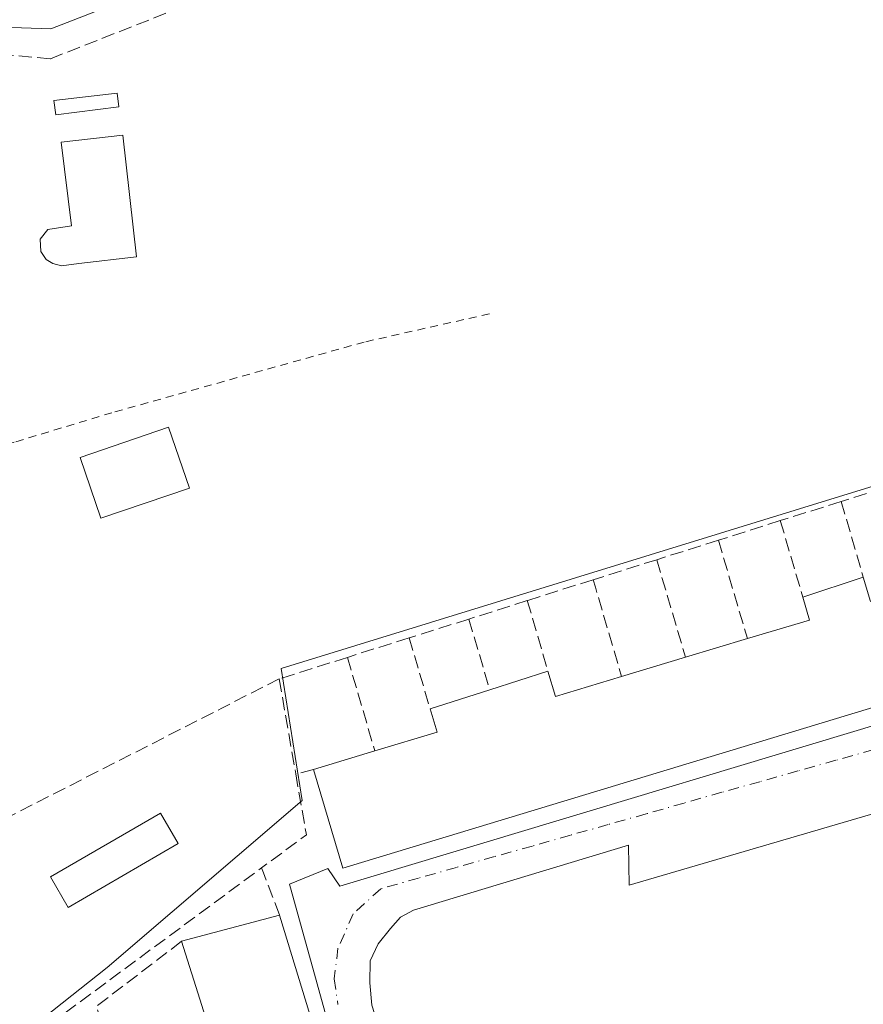
# Model space of a CAD drawing. Units: metres. Extents: x 607232 to 610681, y 4743147 to 4745515.
# Drawn here: x 607467 to 607572, y 4744735 to 4744857 of the extents above; entities that cross this region are included whole.
import ezdxf

# ---------------------------------------------------------------- set-up
doc = ezdxf.new("R2010")
doc.units = ezdxf.units.M
doc.header["$MEASUREMENT"] = 0
for name, pattern in [('DGN Style 2', [1.6480167562047852, 0.988810053722871, -0.6592067024819142]), ('DGN Style 3', [2.307223458686699, 1.648016756204785, -0.6592067024819142]), ('DGN Style 4', [2.6384748266838614, 1.318413404963828, -0.6592067024819142, 0.001648016756204785, -0.6592067024819142])]:
    doc.linetypes.add(name, pattern=pattern)
for name, color, linetype, lineweight in [('Edificación Cxs', 1, 'Continuous', 13), ('Edificación ligera Cxs', 1, 'Continuous', 0), ('Elemento construido', 1, 'Continuous', 0), ('Muro lineal', 1, 'DGN Style 3', 13), ('Núcleo urbano CxS', 7, 'Continuous', 0), ('Piscina CxS', 4, 'Continuous', 0), ('Valla', 7, 'DGN Style 2', 0), ('Vía urbana Cxs', 4, 'Continuous', 0), ('Vía urbana eje', 4, 'DGN Style 4', 0)]:
    doc.layers.add(name, color=color, linetype=linetype, lineweight=lineweight)

msp = doc.modelspace()

# ---------------------------------------------------------------- linework, layer by layer
at = {"layer": 'Edificación Cxs', "color": 1, "linetype": 'Continuous', "lineweight": 13, "flags": 128}
for points, elevation in [([(607587.5601000005, 4744792.8301), (607588.5100999996, 4744789.590100001), (607596.2801000001, 4744791.9301), (607599.2301000003, 4744782.0101), (607599.8901000004, 4744779.7601), (607507.0301000001, 4744751.590100001), (607503.3701, 4744763.9101), (607511.0301000001, 4744766.2301), (607518.7801000001, 4744768.5601), (607517.9200999998, 4744771.470100001), (607525.3501000004, 4744773.850099999), (607532.6201, 4744776.1801), (607533.5500999996, 4744773.020099999), (607541.8000999996, 4744775.5101), (607549.7701000003, 4744777.9101), (607557.4901000002, 4744780.2401), (607565.2500999998, 4744782.5601), (607564.4101, 4744785.4101), (607571.9501, 4744787.920100001), (607572.8501000004, 4744784.860099999), (607580.4401000004, 4744787.1501), (607579.5100999996, 4744790.300100001)], 439.156700000007), ([(607506.1700999998, 4744722.7401), (607559.6001000004, 4744693.8301), (607558.2301000003, 4744691.540100001), (607552.8201000001, 4744682.5601), (607546.1801000005, 4744685.920100001), (607538.7500999998, 4744689.670100001), (607539.1201, 4744690.7501), (607532.0800999999, 4744694.100099999), (607524.4801000003, 4744697.7301), (607524.9301000005, 4744698.8101), (607517.8400999998, 4744701.890100001), (607509.8800999997, 4744705.350099999), (607510.3201000001, 4744706.370100001), (607503.9101, 4744709.360099999), (607498.6901000004, 4744711.8101), (607499.7801000001, 4744713.600099999), (607497.0800999999, 4744715.3301), (607495.6700999998, 4744719.4901), (607494.2100999998, 4744719.300100001), (607492.0301000001, 4744726.1801), (607489.4401000004, 4744734.450099999), (607486.9101, 4744742.470100001), (607499.1401000004, 4744745.7301)], 437.3978999999965)]:
    msp.add_lwpolyline(points, close=True, dxfattribs=dict(at, elevation=elevation))
at = {"layer": 'Edificación Cxs', "color": 1, "linetype": 'Continuous', "lineweight": 13, "extrusion": (0.03690094765390278, 0.01228400246834164, 0.9992434254702913), "elevation": 81140.6207949499, "flags": 128}
msp.add_lwpolyline([(4309996.024239311, -2073517.244048779), (4309996.024239311, -2073525.19687007)], dxfattribs=at)
at = {"layer": 'Edificación Cxs', "color": 1, "linetype": 'Continuous', "lineweight": 13, "extrusion": (-0.1553251788052572, 0.3723043176235953, 0.9150210838597894), "elevation": 1672533.260762413, "flags": 128}
msp.add_lwpolyline([(-2387619.596154566, -3792620.594982434), (-2387627.65115565, -3792619.669612007), (-2387627.973265699, -3792622.897625321)], dxfattribs=at)
at = {"layer": 'Edificación Cxs', "color": 1, "linetype": 'Continuous', "lineweight": 13, "extrusion": (-0.0240330957016514, -0.007253512044848609, 0.9996848487768586), "elevation": -48580.72411647547, "flags": 128}
msp.add_lwpolyline([(-4366853.922241994, 1951989.00236431), (-4366853.922241994, 1951997.06885712)], dxfattribs=at)
at = {"layer": 'Edificación Cxs', "color": 1, "linetype": 'Continuous', "lineweight": 13, "extrusion": (-0.06573881531845868, -0.01979587914695613, 0.9976404820020712), "elevation": -133430.6642752945, "flags": 128}
msp.add_lwpolyline([(-4368077.790121944, 1945274.928608623), (-4368077.790121944, 1945283.271809439)], dxfattribs=at)
at = {"layer": 'Edificación Cxs', "color": 1, "linetype": 'Continuous', "lineweight": 13, "extrusion": (0.05484377427129861, 0.0175771656204274, 0.9983402244087088), "elevation": 117153.4969263064, "flags": 128}
msp.add_lwpolyline([(4332968.42253614, -2023271.07348047), (4332968.42253614, -2023278.720424445)], dxfattribs=at)
at = {"layer": 'Edificación Cxs', "color": 1, "linetype": 'Continuous', "lineweight": 13, "extrusion": (-0.09428871287889021, 0.4576270460421458, 0.8841307173457904), "elevation": 2114439.142048927, "flags": 128}
msp.add_lwpolyline([(-1552527.110283144, -4000100.468671633), (-1552527.38346378, -4000096.755801668), (-1552535.966216059, -4000097.631155493)], dxfattribs=at)
at = {"layer": 'Edificación Cxs', "color": 1, "linetype": 'Continuous', "lineweight": 13, "extrusion": (-0.04636619875674367, -0.01485216055994426, 0.99881409128003), "elevation": -98203.73981027638, "flags": 128}
msp.add_lwpolyline([(-4333284.815161152, 2023594.14218384), (-4333284.815161152, 2023601.95332512)], dxfattribs=at)
at = {"layer": 'Edificación Cxs', "color": 1, "linetype": 'Continuous', "lineweight": 13, "extrusion": (-0.2063340657675407, 0.3437213697398238, 0.9161232849829851), "elevation": 1505926.385405169, "flags": 128}
msp.add_lwpolyline([(-2962911.814503675, -3440234.835145474), (-2962919.658417966, -3440232.661767392), (-2962920.418792868, -3440235.868329455)], dxfattribs=at)
at = {"layer": 'Edificación Cxs', "color": 1, "linetype": 'Continuous', "lineweight": 13, "extrusion": (-0.01269818594620466, -0.003845925769511912, 0.9999119785904413), "elevation": -25526.7502808999, "flags": 128}
msp.add_lwpolyline([(607459.9192427659, 4744700.826022047), (607467.579973725, 4744703.146039205)], dxfattribs=at)
at = {"layer": 'Edificación Cxs', "color": 1, "linetype": 'Continuous', "lineweight": 13, "extrusion": (0.06246175547238279, 0.01664965844529534, 0.9979084717432573), "elevation": 117377.9562240694, "flags": 128}
msp.add_lwpolyline([(4428193.427997008, -1805255.389992176), (4428193.427997007, -1805268.073553822)], dxfattribs=at)
at = {"layer": 'Edificación Cxs', "color": 1, "linetype": 'Continuous', "lineweight": 13, "extrusion": (-0.02876982817705793, 0.09408511377715084, 0.9951483750437436), "elevation": 429365.1929884786, "flags": 128}
msp.add_lwpolyline([(-1968400.777772024, -4338514.878028241), (-1968400.777772024, -4338490.720003109)], dxfattribs=at)
at = {"layer": 'Edificación Cxs', "color": 1, "linetype": 'Continuous', "lineweight": 13, "extrusion": (-0.004703736120782813, 0.01491065758560851, 0.9998777661078733), "elevation": 68325.5463087359, "flags": 128}
msp.add_lwpolyline([(607484.7690394898, 4744243.088941119), (607482.2384488741, 4744251.109832803)], dxfattribs=at)
at = {"layer": 'Edificación Cxs', "color": 1, "linetype": 'Continuous', "lineweight": 13}
for points in [[(607487.8901000004, 4744799.020099999, 433.4882000000071), (607476.8501000004, 4744795.2601, 434.1848999999929), (607474.2600999996, 4744802.860099999, 434.4811000000045), (607485.3000999996, 4744806.630100001, 434.0311999999976), (607487.8901000004, 4744799.020099999, 433.4882000000071)], [(607596.2801000001, 4744791.9301, 436.8362000000052), (607599.2301000003, 4744782.0101, 439.1567000000068), (607599.8901000004, 4744779.7601, 437.5099999999948), (607507.0301000001, 4744751.590100001, 436.2232999999979), (607503.3701, 4744763.9101, 435.4885999999969)]]:
    msp.add_polyline3d(points, dxfattribs=at)
msp.add_3dface([(607487.8901000004, 4744799.020099999, 434.4811000000045), (607476.8501000004, 4744795.2601, 434.4811000000045), (607474.2600999996, 4744802.860099999, 434.4811000000045), (607485.3000999996, 4744806.630100001, 434.4811000000045)], dxfattribs=at)
at = {"layer": 'Edificación ligera Cxs', "color": 1, "linetype": 'Continuous', "lineweight": 0}
msp.add_polyline3d([(607486.4801000003, 4744754.670100001, 432.1040999999968), (607472.7701000003, 4744746.690099999, 432.1328000000067), (607470.5500999996, 4744750.5101, 432.0519999999961), (607484.2701000003, 4744758.4801, 432.4428999999946), (607486.4801000003, 4744754.670100001, 432.1040999999968)], dxfattribs=at)
msp.add_3dface([(607486.4801000003, 4744754.670100001, 432.4428999999946), (607472.7701000003, 4744746.690099999, 432.4428999999946), (607470.5500999996, 4744750.5101, 432.4428999999946), (607484.2701000003, 4744758.4801, 432.4428999999946)], dxfattribs=at)
at = {"layer": 'Elemento construido', "color": 1, "linetype": 'Continuous', "lineweight": 0}
for points in [[(607507.2801000001, 4744724.720100001, 435.4689999999973), (607500.3701, 4744749.610099999, 433.7477000000072), (607505.1700999998, 4744751.540100001, 435.1757999999973), (607506.6401000004, 4744749.350099999, 434.3892000000051), (607592.6001000004, 4744775.210100001, 437.4878000000026)], [(607574.0701000001, 4744697.4101, 433.9236999999994), (607570.3000999996, 4744697.670100001, 433.8698000000004), (607567.9200999998, 4744698.5001, 433.8708999999944), (607563.7100999998, 4744700.2301, 433.876099999994), (607565.0000999998, 4744705.770099999, 434.9238999999943), (607529.7500999998, 4744725.130100001, 433.3276999999944), (607524.7200999996, 4744721.640100001, 433.1793999999937), (607515.2600999996, 4744726.840100001, 432.9406000000017), (607512.5701000001, 4744729.270099999, 432.8251000000019), (607511.6700999998, 4744731.2601, 432.8708000000043), (607510.6601, 4744734.520099999, 432.8503000000055), (607510.3901000004, 4744737.270099999, 432.8185999999987), (607510.4600999998, 4744740.020099999, 432.8303000000015), (607511.4200999998, 4744742.1501, 432.8447000000015), (607512.9600999998, 4744744.0701, 432.9238000000041), (607514.2301000003, 4744745.470100001, 433.0007000000041), (607515.8300999999, 4744746.360099999, 433.0436999999947), (607542.6501000002, 4744754.460100001, 433.8647000000056), (607542.7500999998, 4744749.470100001, 434.027900000001), (607582.0900999998, 4744760.9801, 434.8975000000065)]]:
    msp.add_polyline3d(points, dxfattribs=at)
at = {"layer": 'Muro lineal', "color": 1, "linetype": 'DGN Style 3', "lineweight": 13, "extrusion": (0.0546728572787155, 0.01732999057531063, 0.9983539202625695), "elevation": 115881.0897853543, "flags": 128}
msp.add_lwpolyline([(4339429.658177998, -2009526.327748675), (4339429.658177998, -2009518.404985308)], dxfattribs=at)
at = {"layer": 'Muro lineal', "color": 1, "linetype": 'DGN Style 3', "lineweight": 13, "extrusion": (0.006400751642010619, 0.002015519949253073, 0.9999774837753856), "elevation": 13889.09546649535, "flags": 128}
msp.add_lwpolyline([(607553.9470264912, 4744778.993767678), (607546.3568401723, 4744776.603762824)], dxfattribs=at)
at = {"layer": 'Muro lineal', "color": 1, "linetype": 'DGN Style 3', "lineweight": 13, "extrusion": (0.02812337500310513, -0.09608819792946233, 0.9949754439166343), "elevation": -438397.3542289053, "flags": 128}
msp.add_lwpolyline([(1915914.539223076, 4361114.724863139), (1915914.539223076, 4361104.849640221)], dxfattribs=at)
at = {"layer": 'Muro lineal', "color": 1, "linetype": 'DGN Style 3', "lineweight": 13, "extrusion": (-0.05262135616878124, -0.01663162035246337, 0.9984760297971154), "elevation": -110447.9842938415, "flags": 128}
msp.add_lwpolyline([(-4341100.300315229, 2006205.35530792), (-4341100.30031523, 2006197.246531424)], dxfattribs=at)
at = {"layer": 'Muro lineal', "color": 1, "linetype": 'DGN Style 3', "lineweight": 13, "extrusion": (0.02072291090151705, -0.07042839827479162, 0.9973015600510285), "elevation": -321142.0180631594, "flags": 128}
msp.add_lwpolyline([(1922191.640627823, 4368553.262034534), (1922191.640627823, 4368543.28027137)], dxfattribs=at)
at = {"layer": 'Muro lineal', "color": 1, "linetype": 'DGN Style 3', "lineweight": 13, "extrusion": (-0.08865565745210521, -0.02801472660039102, 0.9956682929044393), "elevation": -186352.4670320452, "flags": 128}
msp.add_lwpolyline([(-4341223.377351031, 2000307.554501005), (-4341223.377351031, 2000299.454614611)], dxfattribs=at)
at = {"layer": 'Muro lineal', "color": 1, "linetype": 'DGN Style 3', "lineweight": 13, "extrusion": (-0.01416381185743214, 0.04818050126872053, 0.9987382168171809), "elevation": 220437.2303167261, "flags": 128}
msp.add_lwpolyline([(-1921107.466331511, -4375263.591707069), (-1921107.466331511, -4375250.775907408)], dxfattribs=at)
at = {"layer": 'Muro lineal', "color": 1, "linetype": 'DGN Style 3', "lineweight": 13, "extrusion": (-0.03382764045530191, -0.01066445159282919, 0.9993707821491737), "elevation": -70716.88764150534, "flags": 128}
msp.add_lwpolyline([(-4342567.569239993, 2004807.120534764), (-4342567.569239993, 2004798.800559763)], dxfattribs=at)
at = {"layer": 'Muro lineal', "color": 1, "linetype": 'DGN Style 3', "lineweight": 13, "extrusion": (-0.02640986185334451, 0.08985254675244025, 0.9956048608956206), "elevation": 410720.171840098, "flags": 128}
msp.add_lwpolyline([(-1920899.898372695, -4361604.989339927), (-1920899.898372695, -4361592.238068867)], dxfattribs=at)
at = {"layer": 'Muro lineal', "color": 1, "linetype": 'DGN Style 3', "lineweight": 13, "extrusion": (-0.1263961528921131, -0.03997931843441997, 0.9911738831464402), "elevation": -266052.1870166079, "flags": 128}
msp.add_lwpolyline([(-4340662.681691688, 1992479.841777908), (-4340662.681691688, 1992471.143614906)], dxfattribs=at)
at = {"layer": 'Muro lineal', "color": 1, "linetype": 'DGN Style 3', "lineweight": 13, "extrusion": (0.9596112056437036, 0.2813255037204679, 0.001514912361361269), "elevation": 1917830.940870224, "flags": 128}
msp.add_lwpolyline([(4382240.361341933, -2469.818833394089), (4382239.402540637, -2470.000733602827), (4382227.77333184, -2468.90233234243)], dxfattribs=at)
at = {"layer": 'Muro lineal', "color": 1, "linetype": 'DGN Style 3', "lineweight": 13, "extrusion": (0.1160406921598795, 0.03682060425375265, 0.9925617365511552), "elevation": 245635.2024424105, "flags": 128}
msp.add_lwpolyline([(4338823.119371514, -1999088.498969868), (4338823.119371515, -1999080.804030346)], dxfattribs=at)
at = {"layer": 'Muro lineal', "color": 1, "linetype": 'DGN Style 3', "lineweight": 13, "extrusion": (-0.0226970344342907, 0.07750421448969672, 0.9967336361155992), "elevation": 354384.6612078231, "flags": 128}
msp.add_lwpolyline([(-1916544.061885532, -4368449.142583349), (-1916544.061885532, -4368439.932494399)], dxfattribs=at)
at = {"layer": 'Muro lineal', "color": 1, "linetype": 'DGN Style 3', "lineweight": 13, "extrusion": (0.07277983381128972, 0.0228290631451597, 0.997086721236581), "elevation": 152968.394241142, "flags": 128}
msp.add_lwpolyline([(4345457.530712558, -1993902.277959256), (4345457.530712557, -1993894.436726979)], dxfattribs=at)
at = {"layer": 'Muro lineal', "color": 1, "linetype": 'DGN Style 3', "lineweight": 13, "extrusion": (-0.007564445414469727, 0.0257892096486842, 0.9996387826766565), "elevation": 118203.7787749429, "flags": 128}
msp.add_lwpolyline([(-1918429.981020818, -4380376.815927836), (-1918429.981020818, -4380367.61059206)], dxfattribs=at)
at = {"layer": 'Muro lineal', "color": 1, "linetype": 'DGN Style 3', "lineweight": 13, "extrusion": (-0.1306765492063765, -0.04140919222014954, 0.9905599014129273), "elevation": -275433.7276012109, "flags": 128}
msp.add_lwpolyline([(-4339599.834776974, 1993495.683812068), (-4339599.834776974, 1993487.529483351)], dxfattribs=at)
at = {"layer": 'Muro lineal', "color": 1, "linetype": 'DGN Style 3', "lineweight": 13, "extrusion": (0.02231981353502403, -0.07556364352344584, 0.9968911483713875), "elevation": -344538.705582952, "flags": 128}
msp.add_lwpolyline([(1926723.595910449, 4364750.252991701), (1926723.595910449, 4364740.975294735)], dxfattribs=at)
at = {"layer": 'Muro lineal', "color": 1, "linetype": 'DGN Style 3', "lineweight": 13, "extrusion": (0.03718950383831073, 0.01172563179509405, 0.9992394359527982), "elevation": 78662.8879432618, "flags": 128}
msp.add_lwpolyline([(4342502.576311154, -2004611.313769753), (4342502.576311153, -2004602.394500453)], dxfattribs=at)
at = {"layer": 'Muro lineal', "color": 1, "linetype": 'DGN Style 3', "lineweight": 13, "extrusion": (-0.01852938008881645, 0.0630431095202696, 0.9978387787691655), "elevation": 288302.6676906699, "flags": 128}
msp.add_lwpolyline([(-1920825.392804468, -4371417.890875028), (-1920825.392804468, -4371405.7009037)], dxfattribs=at)
at = {"layer": 'Muro lineal', "color": 1, "linetype": 'DGN Style 3', "lineweight": 13, "extrusion": (0.4544392612699307, -0.8907376678329244, 0.008447776038853093), "elevation": -3950274.895692951, "flags": 128}
msp.add_lwpolyline([(2697430.730229227, 33807.38556292411), (2697422.693557448, 33807.69247387564), (2697361.163727146, 33805.37599121637)], dxfattribs=at)
at = {"layer": 'Muro lineal', "color": 1, "linetype": 'DGN Style 3', "lineweight": 13, "extrusion": (0.003341914726921332, -0.01933419935125564, 0.9998074916409679), "elevation": -89271.16196149096, "flags": 128}
msp.add_lwpolyline([(1406772.623983886, 4571101.473310024), (1406772.623983886, 4571089.43512534)], dxfattribs=at)
at = {"layer": 'Muro lineal', "color": 1, "linetype": 'DGN Style 3', "lineweight": 13, "extrusion": (-0.1901193662512075, 0.003260752279222683, 0.9817555673744931), "elevation": -99599.26491534212, "flags": 128}
msp.add_lwpolyline([(-4754483.423502334, 516531.2593956115), (-4754475.847427474, 516532.7466634295), (-4754471.622174348, 516527.1257587479)], dxfattribs=at)
at = {"layer": 'Muro lineal', "color": 1, "linetype": 'DGN Style 3', "lineweight": 13, "extrusion": (-0.2398362553828005, -0.05941889218942375, 0.9689932744116122), "elevation": -427207.9631312332, "flags": 128}
msp.add_lwpolyline([(-4459436.527497759, 1677129.783402764), (-4459436.52749776, 1677127.423101461)], dxfattribs=at)
at = {"layer": 'Muro lineal', "color": 1, "linetype": 'DGN Style 3', "lineweight": 13, "extrusion": (-0.9348656522771135, -0.3548234744115285, 0.01124785308484833), "elevation": -2251472.352120268, "flags": 128}
msp.add_lwpolyline([(-4220418.150182203, 25759.97919435597), (-4220417.476016562, 25760.05289901847), (-4220411.83572259, 25760.86735053995)], dxfattribs=at)
at = {"layer": 'Muro lineal', "color": 1, "linetype": 'DGN Style 3', "lineweight": 13, "extrusion": (-0.09695462714851727, -0.1295502015558929, 0.9868214354944463), "elevation": -673150.9263781146, "flags": 128}
msp.add_lwpolyline([(-2356575.991995784, 4107923.936457977), (-2356579.631242566, 4107910.886210479), (-2356576.5635171, 4107908.643498533)], dxfattribs=at)
at = {"layer": 'Muro lineal', "color": 1, "linetype": 'DGN Style 3', "lineweight": 13}
for points in [[(607437.1401000004, 4744743.590100001, 433.1321000000025), (607431.1201, 4744787.380100001, 435.5703000000067), (607432.7600999996, 4744794.690099999, 434.9187999999995), (607438.9600999998, 4744822.5101, 435.2510000000038), (607446.1700999998, 4744854.8301, 434.0696999999927), (607462.0100999996, 4744853.360099999, 434.5097999999998), (607470.5500999996, 4744852.590100001, 434.889599999995), (607491.9801000003, 4744861.040100001, 434.7317000000039), (607522.3601000002, 4744866.300100001, 440.4885000000068), (607525.2001, 4744866.790100001, 438.6205000000046), (607602.1401000004, 4744880.110099999, 437.4820999999939), (607606.1101000002, 4744852.140100001, 437.8510999999999), (607602.9600999998, 4744850.290100001, 438.578999999998), (607603.8701, 4744846.2501, 437.040599999993), (607606.7401000002, 4744846.050100001, 436.9297999999981), (607607.0500999996, 4744809.3301, 437.2985999999946), (607592.3000999996, 4744804.6501, 436.9587999999931)], [(607437.1401000004, 4744743.590100001, 433.1321000000025), (607442.1201, 4744732.530099999, 432.8885000000009), (607453.8501000004, 4744719.850099999, 433.545299999998), (607496.8901000004, 4744751.630100001, 434.1193999999959)]]:
    msp.add_polyline3d(points, dxfattribs=at)
at = {"layer": 'Núcleo urbano CxS', "color": 7, "linetype": 'Continuous', "lineweight": 0}
for points in [[(607590.4442999996, 4745015.5955, 438.3862999999984), (607590.4773000004, 4745015.4319, 438.3800999999949), (607608.7093000002, 4744883.084899999, 436.9848999999958), (607573.0396999996, 4744878.3687, 435.7945999999939), (607493.4139, 4744865.227299999, 433.8294000000024), (607470.6083000004, 4744856.337300001, 433.569399999993), (607447.4165000003, 4744857.1107, 433.0671000000002), (607433.5000999998, 4744809.1809, 432.5688999999985), (607427.3575999998, 4744808.708500001, 432.3871999999974), (607410.8624999998, 4744902.2149, 433.7332000000025), (607406.7286, 4744925.649, 434.0366000000067), (607407.4735000003, 4744926.1645, 434.055600000007), (607413.8810999999, 4744931.179099999, 434.2461000000039), (607421.9654999999, 4744935.028700001, 434.0826999999991), (607432.0431000004, 4744937.6413, 433.9887000000017), (607432.3595000004, 4744937.723300001, 433.992499999993), (607436.9789000005, 4744933.8737, 434.5969999999944), (607450.8377, 4744935.4133, 434.7060000000056), (607455.0723000001, 4744940.4179, 434.4413000000059), (607464.6964999996, 4744941.9575, 434.485799999995), (607471.6261, 4744949.271700001, 434.4536999999983), (607491.6442999998, 4744950.0415, 434.9707000000053), (607482.0214999998, 4745010.096100001, 435.4689999999973), (607580.0261000004, 4745020.660499999, 438.5146999999997)], [(607568.4539000001, 4744672.2893, 433.5075999999972), (607547.9095000001, 4744644.1303, 432.9728000000032), (607532.5607000003, 4744635.4781, 432.3442000000068), (607522.9101, 4744621.800100001, 432.0274999999965), (607521.8701, 4744626.290100001, 431.9796999999963), (607520.6901000004, 4744629.110099999, 431.9401000000071), (607508.2100999998, 4744641.920100001, 431.8543999999966), (607509.6804999998, 4744643.553900001, 431.8392000000022), (607499.7600999996, 4744653.0601, 431.7951999999932), (607470.7301000003, 4744681.590100001, 431.7171999999992), (607461.7600999996, 4744691.190099999, 431.7296000000061), (607442.0619000001, 4744710.864499999, 431.7700000000041), (607438.0330999997, 4744737.6523, 431.7969000000012), (607453.9445000002, 4744720.4539, 431.3798999999999), (607477.6454999996, 4744739.196900001, 431.7528000000021), (607501.9508999997, 4744760.0295, 434.3634000000021), (607499.3498999998, 4744776.5239, 432.6227999999974), (607618.8057000004, 4744813.327099999, 436.2930999999954), (607621.4517000001, 4744795.1777, 436.1826000000001), (607620.8537, 4744786.174699999, 436.0160000000033), (607620.3047000002, 4744777.913100001, 435.8760000000038), (607612.3053000001, 4744748.659499999, 435.4008000000031)]]:
    msp.add_polyline3d(points, close=True, dxfattribs=at)
for points in [[(607608.7093000002, 4744883.084899999, 436.9848999999958), (607573.0396999996, 4744878.3687, 435.7945999999939), (607493.4139, 4744865.227299999, 433.8294000000024), (607470.6083000004, 4744856.337300001, 433.569399999993), (607447.4165000003, 4744857.1107, 433.0671000000002), (607433.5000999998, 4744809.1809, 432.5688999999985), (607427.3575999998, 4744808.708500001, 432.3871999999974)], [(607608.7093000002, 4744883.084899999, 436.9848999999958), (607573.0396999996, 4744878.3687, 435.7945999999939), (607493.4139, 4744865.227299999, 433.8294000000024), (607470.6083000004, 4744856.337300001, 433.569399999993), (607447.4165000003, 4744857.1107, 433.0671000000002), (607433.5000999998, 4744809.1809, 432.5688999999985), (607427.3575999998, 4744808.708500001, 432.3871999999974)], [(607618.8057000004, 4744813.327099999, 436.2930999999954), (607499.3498999998, 4744776.5239, 432.6227999999974), (607501.9508999997, 4744760.0295, 434.3634000000021), (607477.6454999996, 4744739.196900001, 431.7528000000021), (607453.9445000002, 4744720.4539, 431.3798999999999), (607438.0330999997, 4744737.6523, 431.7969000000012), (607437.1401000004, 4744743.590100001, 433.3084999999992), (607431.1201, 4744787.380100001, 432.0767999999953), (607427.3575999998, 4744808.708500001, 432.3871999999974), (607433.5000999998, 4744809.1809, 432.5688999999985), (607447.4165000003, 4744857.1107, 433.0671000000002), (607470.6083000004, 4744856.337300001, 433.569399999993), (607493.4139, 4744865.227299999, 433.8294000000024)], [(607438.0330999997, 4744737.6523, 431.7969000000012), (607453.9445000002, 4744720.4539, 431.3798999999999), (607477.6454999996, 4744739.196900001, 431.7528000000021), (607501.9508999997, 4744760.0295, 434.3634000000021), (607499.3498999998, 4744776.5239, 432.6227999999974), (607618.8057000004, 4744813.327099999, 436.2930999999954), (607621.4517000001, 4744795.1777, 436.1826000000001), (607620.8537, 4744786.174699999, 436.0160000000033), (607620.3047000002, 4744777.913100001, 435.8760000000038), (607612.3053000001, 4744748.659499999, 435.4008000000031), (607568.4539000001, 4744672.2893, 433.5075999999972)]]:
    msp.add_polyline3d(points, dxfattribs=at)
at = {"layer": 'Piscina CxS', "color": 4, "linetype": 'Continuous', "lineweight": 0}
for points in [[(607479.0900999998, 4744846.600099999, 433.1683000000049), (607471.2268000003, 4744845.607100001, 433.5562999999966), (607470.9622999998, 4744847.3926, 433.8888000000007), (607478.8701, 4744848.300100001, 433.4600999999967), (607479.0900999998, 4744846.600099999, 433.1683000000049)], [(607474.0862999996, 4744827.0551, 432.5022999999928), (607471.9346000003, 4744826.774300001, 432.7522999999928), (607470.8432, 4744827.038799999, 432.8065999999963), (607470.0164000001, 4744827.5349, 432.8457000000053), (607469.3550000006, 4744828.527100001, 432.8323999999994), (607469.2888000002, 4744830.081599999, 432.7422999999981), (607470.2478999998, 4744831.305299999, 432.4729999999981), (607473.1913999999, 4744831.735200001, 431.8513999999996), (607471.8866999998, 4744842.181600001, 432.930600000007), (607479.5800999999, 4744843.0601, 433.0286000000052), (607481.3000999996, 4744827.870100001, 432.7724000000017), (607474.0862999996, 4744827.0551, 432.5022999999928)]]:
    msp.add_polyline3d(points, dxfattribs=at)
msp.add_polyline3d([(607474.0862999996, 4744827.0551, 432.5022999999928), (607471.9346000003, 4744826.774300001, 432.7522999999928), (607470.8432, 4744827.038799999, 432.8065999999963), (607470.0164000001, 4744827.5349, 432.8457000000053), (607469.3550000006, 4744828.527100001, 432.8323999999994), (607469.2888000002, 4744830.081599999, 432.7422999999981), (607470.2478999998, 4744831.305299999, 432.4729999999981), (607473.1913999999, 4744831.735200001, 431.8513999999996), (607471.8866999998, 4744842.181600001, 432.930600000007), (607479.5800999999, 4744843.0601, 433.0286000000052), (607481.3000999996, 4744827.870100001, 432.7724000000017)], close=True, dxfattribs=at)
msp.add_3dface([(607479.0900999998, 4744846.600099999, 433.1683000000049), (607471.2268000003, 4744845.607100001, 433.5562999999966), (607470.9622999998, 4744847.3926, 433.8888000000007), (607478.8701, 4744848.300100001, 433.4600999999967)], dxfattribs=at)
at = {"layer": 'Valla', "color": 7, "linetype": 'DGN Style 2', "lineweight": 0}
msp.add_polyline3d([(607525.3300999999, 4744820.770099999, 433.7440000000061), (607509.7100999998, 4744817.2501, 433.3656000000047), (607478.2301000003, 4744808.4301, 434.1875), (607466.0301000001, 4744804.7401, 432.7798999999941), (607432.7600999996, 4744794.690099999, 434.9187999999995)], dxfattribs=at)
at = {"layer": 'Vía urbana Cxs', "color": 4, "linetype": 'Continuous', "lineweight": 0}
for points in [[(607569.6700999998, 4744676.120100001, 433.571100000001), (607570.6401000004, 4744683.940099999, 433.709600000002), (607569.4801000003, 4744689.0701, 433.769100000005), (607566.1001000004, 4744692.3301, 433.8601000000053), (607560.3300999999, 4744695.470100001, 434.9226000000053), (607507.2801000001, 4744724.720100001, 435.4689999999973), (607500.3701, 4744749.610099999, 433.7477000000072), (607505.1700999998, 4744751.540100001, 435.1757999999973), (607506.6401000004, 4744749.350099999, 434.3892000000051), (607592.6001000004, 4744775.210100001, 437.4878000000026), (607609.0500999996, 4744780.2601, 435.6915000000009), (607613.1401000004, 4744782.3201, 435.8209999999963), (607615.3701, 4744784.170100001, 435.8853999999993), (607618.1601, 4744789.040100001, 435.9995000000054)], [(607575.3685, 4744686.759299999, 433.7688999999955), (607569.6700999998, 4744676.120100001, 433.571100000001), (607570.6401000004, 4744683.940099999, 433.709600000002), (607569.4801000003, 4744689.0701, 433.769100000005), (607566.1001000004, 4744692.3301, 433.8601000000053), (607560.3300999999, 4744695.470100001, 434.9226000000053), (607507.2801000001, 4744724.720100001, 435.4689999999973), (607500.3701, 4744749.610099999, 433.7477000000072), (607505.1700999998, 4744751.540100001, 435.1757999999973), (607506.6401000004, 4744749.350099999, 434.3892000000051), (607592.6001000004, 4744775.210100001, 437.4878000000026)], [(607582.0900999998, 4744760.9801, 434.8975000000065), (607542.7500999998, 4744749.470100001, 434.027900000001), (607542.6501000002, 4744754.460100001, 433.8647000000056), (607515.8300999999, 4744746.360099999, 433.0436999999947), (607514.2301000003, 4744745.470100001, 433.0007000000041), (607512.9600999998, 4744744.0701, 432.9238000000041), (607511.4200999998, 4744742.1501, 432.8447000000015), (607510.4600999998, 4744740.020099999, 432.8303000000015), (607510.3901000004, 4744737.270099999, 432.8185999999987), (607510.6601, 4744734.520099999, 432.8503000000055), (607511.6700999998, 4744731.2601, 432.8708000000043), (607512.5701000001, 4744729.270099999, 432.8251000000019), (607515.2600999996, 4744726.840100001, 432.9406000000017), (607524.7200999996, 4744721.640100001, 433.1793999999937), (607529.7500999998, 4744725.130100001, 433.3276999999944), (607565.0000999998, 4744705.770099999, 434.9238999999943), (607563.7100999998, 4744700.2301, 433.876099999994), (607567.9200999998, 4744698.5001, 433.8708999999944), (607570.3000999996, 4744697.670100001, 433.8698000000004), (607574.0701000001, 4744697.4101, 433.9236999999994)], [(607582.0900999998, 4744760.9801, 434.8975000000065), (607542.7500999998, 4744749.470100001, 434.027900000001), (607542.6501000002, 4744754.460100001, 433.8647000000056), (607515.8300999999, 4744746.360099999, 433.0436999999947), (607514.2301000003, 4744745.470100001, 433.0007000000041), (607512.9600999998, 4744744.0701, 432.9238000000041), (607511.4200999998, 4744742.1501, 432.8447000000015), (607510.4600999998, 4744740.020099999, 432.8303000000015), (607510.3901000004, 4744737.270099999, 432.8185999999987), (607510.6601, 4744734.520099999, 432.8503000000055), (607511.6700999998, 4744731.2601, 432.8708000000043), (607512.5701000001, 4744729.270099999, 432.8251000000019), (607515.2600999996, 4744726.840100001, 432.9406000000017), (607524.7200999996, 4744721.640100001, 433.1793999999937), (607529.7500999998, 4744725.130100001, 433.3276999999944), (607565.0000999998, 4744705.770099999, 434.9238999999943), (607563.7100999998, 4744700.2301, 433.876099999994), (607567.9200999998, 4744698.5001, 433.8708999999944), (607570.3000999996, 4744697.670100001, 433.8698000000004), (607574.0701000001, 4744697.4101, 433.9236999999994)]]:
    msp.add_polyline3d(points, dxfattribs=at)
at = {"layer": 'Vía urbana eje', "color": 4, "linetype": 'DGN Style 4', "lineweight": 0}
msp.add_polyline3d([(607573.2600999996, 4744766.4001, 434.8635000000068), (607568.5301000001, 4744765.0601, 435.0590999999986), (607563.8000999996, 4744763.7301, 434.9924000000028), (607559.0500999996, 4744762.390100001, 434.4275999999954), (607554.3201000001, 4744761.0601, 434.5825000000041), (607549.6001000004, 4744759.720100001, 434.8138000000035), (607544.8701, 4744758.380100001, 434.6031999999978), (607540.1401000004, 4744757.050100001, 434.1821999999956), (607535.4101, 4744755.710100001, 434.4125000000058), (607530.6700999998, 4744754.360099999, 434.4918999999937), (607525.9401000004, 4744753.040100001, 434.0375000000058), (607521.2100999998, 4744751.690099999, 433.8405999999959), (607516.4801000003, 4744750.360099999, 434.1680999999954), (607511.7500999998, 4744749.020099999, 434.1040000000066), (607508.3300999999, 4744745.9001, 432.9912999999942), (607506.4200999998, 4744741.600099999, 433.101999999999), (607505.9600999998, 4744737.770099999, 433.567200000005), (607506.4200999998, 4744734.590100001, 433.6668999999966)], dxfattribs=at)

doc.saveas('drawing.dxf')
